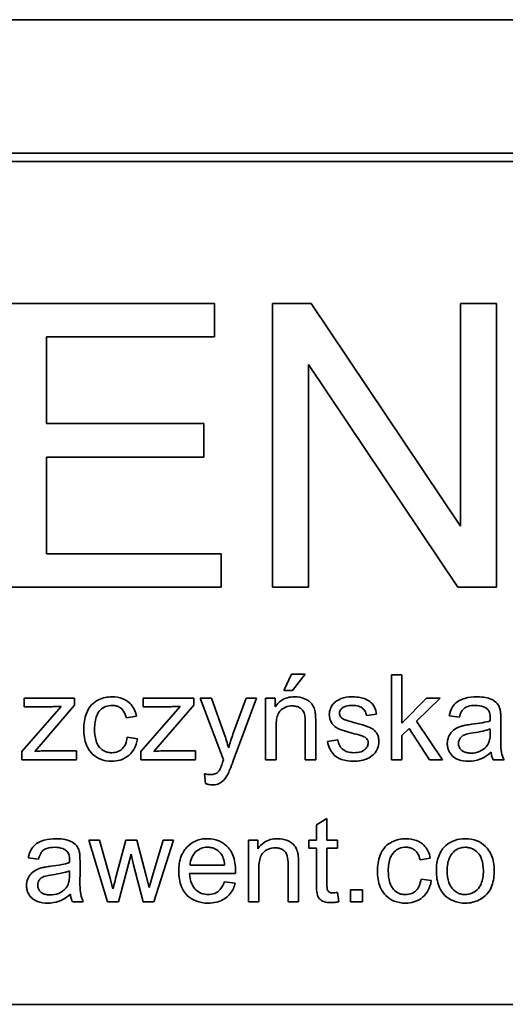
# Model space of a CAD drawing. Units: millimetres. Extents: x -319 to 3392, y -453 to 1069.
# Drawn here: x 1163 to 1171, y 966 to 984 of the extents above; entities that cross this region are included whole.
import ezdxf

# ---------------------------------------------------------------- set-up
doc = ezdxf.new("R2010")
doc.units = ezdxf.units.MM
doc.layers.add('Widoczne (ISO)', color=1, linetype='Continuous', lineweight=35)

msp = doc.modelspace()

# ---------------------------------------------------------------- linework, layer by layer
at = {"layer": 'Widoczne (ISO)'}
for p, q in [((1180.248, 983.642), (1110.248, 983.642)), ((1177.898, 981.292), (1112.598, 981.292)), ((1112.748, 981.142), (1177.748, 981.142)), ((1166.114, 978.642), (1162.494, 978.642)), ((1166.114, 978.052), (1166.114, 978.642)), ((1167.814, 978.642), (1167.136, 978.642)), ((1167.136, 978.642), (1167.136, 973.642)), ((1170.444, 974.717), (1167.814, 978.642)), ((1171.076, 978.642), (1170.444, 978.642)), ((1170.444, 978.642), (1170.444, 974.717)), ((1171.076, 973.642), (1171.076, 978.642)), ((1163.157, 976.524), (1163.157, 978.052)), ((1163.157, 978.052), (1166.114, 978.052)), ((1167.768, 973.642), (1167.768, 977.568)), ((1167.768, 977.568), (1170.398, 973.642)), ((1165.928, 976.524), (1163.157, 976.524)), ((1165.928, 975.933), (1165.928, 976.524)), ((1163.157, 975.933), (1165.928, 975.933)), ((1163.157, 974.233), (1163.157, 975.933)), ((1166.229, 974.233), (1163.157, 974.233)), ((1166.229, 973.642), (1166.229, 974.233)), ((1162.494, 973.642), (1166.229, 973.642)), ((1167.136, 973.642), (1167.768, 973.642)), ((1170.398, 973.642), (1171.076, 973.642)), ((1167.468, 972.109), (1167.333, 971.822)), ((1167.711, 972.109), (1167.468, 972.109)), ((1167.485, 971.822), (1167.711, 972.109)), ((1169.412, 972.099), (1169.228, 972.099)), ((1169.228, 972.099), (1169.228, 970.599)), ((1169.412, 971.244), (1169.412, 972.099)), ((1167.333, 971.822), (1167.485, 971.822)), ((1163.651, 971.687), (1162.764, 971.687)), ((1162.764, 971.687), (1162.764, 971.537)), ((1163.651, 971.564), (1163.651, 971.687)), ((1165.748, 971.687), (1164.86, 971.687)), ((1164.86, 971.687), (1164.86, 971.537)), ((1165.748, 971.564), (1165.748, 971.687)), ((1166.059, 971.687), (1165.86, 971.687)), ((1165.86, 971.687), (1166.272, 970.598)), ((1166.284, 971.059), (1166.059, 971.687)), ((1166.671, 971.687), (1166.439, 971.053)), ((1166.443, 970.58), (1166.855, 971.687)), ((1166.855, 971.687), (1166.671, 971.687)), ((1167.179, 971.687), (1167.013, 971.687)), ((1167.013, 971.687), (1167.013, 970.599)), ((1167.179, 971.532), (1167.179, 971.687)), ((1169.847, 971.687), (1169.412, 971.244)), ((1169.671, 971.283), (1170.086, 971.687)), ((1170.086, 971.687), (1169.847, 971.687)), ((1163.413, 971.543), (1162.722, 970.749)), ((1162.764, 971.537), (1163.205, 971.537)), ((1163.062, 970.875), (1163.651, 971.564)), ((1165.51, 971.543), (1164.819, 970.749)), ((1164.86, 971.537), (1165.302, 971.537)), ((1165.159, 970.875), (1165.748, 971.564)), ((1164.562, 971.339), (1164.742, 971.367)), ((1167.712, 971.26), (1167.712, 970.599)), ((1167.896, 970.599), (1167.896, 971.267)), ((1168.787, 971.381), (1168.967, 971.405)), ((1170.129, 970.599), (1169.671, 971.283)), ((1170.244, 971.376), (1170.425, 971.352)), ((1171.154, 971.054), (1171.154, 971.3)), ((1167.197, 970.599), (1167.197, 971.193)), ((1169.412, 971.03), (1169.54, 971.155)), ((1169.54, 971.155), (1169.901, 970.599)), ((1170.969, 971.145), (1170.968, 971.077)), ((1164.759, 970.973), (1164.578, 970.997)), ((1168.286, 970.953), (1168.104, 970.924)), ((1169.412, 970.599), (1169.412, 971.03)), ((1162.722, 970.749), (1162.722, 970.599)), ((1162.949, 970.749), (1163.062, 970.875)), ((1163.684, 970.758), (1163.182, 970.758)), ((1163.684, 970.599), (1163.684, 970.758)), ((1164.819, 970.749), (1164.819, 970.599)), ((1165.046, 970.749), (1165.159, 970.875)), ((1165.781, 970.758), (1165.279, 970.758)), ((1165.781, 970.599), (1165.781, 970.758)), ((1162.722, 970.599), (1163.684, 970.599)), ((1164.819, 970.599), (1165.781, 970.599)), ((1167.013, 970.599), (1167.197, 970.599)), ((1167.712, 970.599), (1167.896, 970.599)), ((1169.228, 970.599), (1169.412, 970.599)), ((1169.901, 970.599), (1170.129, 970.599)), ((1171.02, 970.599), (1171.213, 970.599)), ((1165.936, 970.355), (1165.957, 970.182)), ((1168.093, 969.566), (1167.909, 969.455)), ((1168.093, 969.187), (1168.093, 969.566)), ((1167.909, 969.455), (1167.909, 969.187)), ((1164.089, 969.187), (1163.899, 969.187)), ((1163.899, 969.187), (1164.23, 968.099)), ((1164.263, 968.559), (1164.089, 969.187)), ((1164.555, 969.187), (1164.383, 968.55)), ((1164.745, 969.187), (1164.555, 969.187)), ((1164.908, 968.556), (1164.745, 969.187)), ((1165.211, 969.187), (1165.023, 968.558)), ((1165.048, 968.099), (1165.39, 969.187)), ((1165.39, 969.187), (1165.211, 969.187)), ((1166.876, 969.187), (1166.711, 969.187)), ((1166.711, 969.187), (1166.711, 968.099)), ((1166.876, 969.032), (1166.876, 969.187)), ((1167.909, 969.187), (1167.773, 969.187)), ((1167.773, 969.187), (1167.773, 969.044)), ((1168.277, 969.187), (1168.093, 969.187)), ((1168.277, 969.044), (1168.277, 969.187)), ((1167.773, 969.044), (1167.909, 969.044)), ((1167.909, 969.044), (1167.909, 968.417)), ((1168.093, 968.407), (1168.093, 969.044)), ((1168.093, 969.044), (1168.277, 969.044)), ((1162.836, 968.876), (1163.017, 968.852)), ((1164.422, 968.099), (1164.644, 968.936)), ((1164.644, 968.936), (1164.686, 968.75)), ((1169.733, 968.839), (1169.913, 968.867)), ((1163.746, 968.554), (1163.746, 968.8)), ((1164.686, 968.75), (1164.858, 968.099)), ((1166.291, 968.747), (1165.684, 968.747)), ((1166.895, 968.099), (1166.895, 968.693)), ((1167.409, 968.76), (1167.409, 968.099)), ((1167.593, 968.099), (1167.593, 968.767)), ((1163.561, 968.645), (1163.56, 968.577)), ((1164.326, 968.326), (1164.263, 968.559)), ((1164.961, 968.349), (1164.908, 968.556)), ((1165.023, 968.558), (1164.961, 968.349)), ((1165.674, 968.596), (1166.484, 968.596)), ((1169.93, 968.473), (1169.749, 968.497)), ((1166.48, 968.426), (1166.289, 968.45)), ((1168.718, 968.309), (1168.509, 968.309)), ((1168.509, 968.309), (1168.509, 968.099)), ((1168.718, 968.099), (1168.718, 968.309)), ((1168.303, 968.101), (1168.277, 968.264)), ((1163.612, 968.099), (1163.804, 968.099)), ((1164.23, 968.099), (1164.422, 968.099)), ((1164.858, 968.099), (1165.048, 968.099)), ((1166.711, 968.099), (1166.895, 968.099)), ((1167.409, 968.099), (1167.593, 968.099)), ((1168.509, 968.099), (1168.718, 968.099)), ((1177.748, 966.292), (1112.748, 966.292))]:
    msp.add_line(p, q, dxfattribs=at)
for points, knots in [([(1164.307, 971.711), (1164.266, 971.711), (1164.226, 971.706), (1164.147, 971.689), (1164.109, 971.675), (1164.025, 971.635), (1163.985, 971.606), (1163.908, 971.525), (1163.88, 971.474), (1163.825, 971.33), (1163.812, 971.234), (1163.812, 971.139)], [-0.08647612, -0.08647612, -0.08647612, -0.08647612, -0.07420061, -0.07420061, -0.06211584, -0.06211584, -0.04634808, -0.04634808, -0.02850321, -0.02850321, 0, 0, 0, 0]), ([(1164.742, 971.367), (1164.733, 971.411), (1164.719, 971.454), (1164.68, 971.532), (1164.656, 971.566), (1164.596, 971.625), (1164.555, 971.655), (1164.439, 971.701), (1164.373, 971.711), (1164.307, 971.711)], [-0.07435965, -0.07435965, -0.07435965, -0.07435965, -0.05523509, -0.05523509, -0.03755922, -0.03755922, -0.01977099, -0.01977099, 0, 0, 0, 0]), ([(1167.524, 971.711), (1167.482, 971.711), (1167.439, 971.706), (1167.36, 971.684), (1167.324, 971.668), (1167.246, 971.616), (1167.209, 971.577), (1167.179, 971.532)], [-0.04089677, -0.04089677, -0.04089677, -0.04089677, -0.02811715, -0.02811715, -0.01622185, -0.01622185, 0, 0, 0, 0]), ([(1167.886, 971.447), (1167.879, 971.478), (1167.87, 971.508), (1167.835, 971.579), (1167.812, 971.603), (1167.771, 971.644), (1167.732, 971.664), (1167.644, 971.701), (1167.585, 971.711), (1167.524, 971.711)], [-0.03298028, -0.03298028, -0.03298028, -0.03298028, -0.03113805, -0.03113805, -0.0284015, -0.0284015, -0.018231, -0.018231, 0, 0, 0, 0]), ([(1168.258, 971.635), (1168.236, 971.619), (1168.216, 971.6), (1168.183, 971.559), (1168.168, 971.535), (1168.142, 971.473), (1168.135, 971.436), (1168.135, 971.397)], [-0.03030333, -0.03030333, -0.03030333, -0.03030333, -0.02038896, -0.02038896, -0.01146085, -0.01146085, 0, 0, 0, 0]), ([(1168.536, 971.711), (1168.458, 971.711), (1168.397, 971.697), (1168.316, 971.669), (1168.284, 971.654), (1168.258, 971.635)], [-0.02585515, -0.02585515, -0.02585515, -0.02585515, -0.00969993, -0.00969993, 0, 0, 0, 0]), ([(1168.967, 971.405), (1168.96, 971.448), (1168.949, 971.491), (1168.911, 971.568), (1168.89, 971.592), (1168.842, 971.636), (1168.803, 971.657), (1168.721, 971.689), (1168.649, 971.711), (1168.536, 971.711)], [-0.1004853, -0.1004853, -0.1004853, -0.1004853, -0.083283, -0.083283, -0.0658456, -0.0658456, -0.0339042, -0.0339042, 0, 0, 0, 0]), ([(1170.734, 971.711), (1170.663, 971.711), (1170.591, 971.703), (1170.48, 971.671), (1170.433, 971.653), (1170.352, 971.597), (1170.326, 971.568), (1170.275, 971.487), (1170.256, 971.431), (1170.244, 971.376)], [-0.06259246, -0.06259246, -0.06259246, -0.06259246, -0.04177957, -0.04177957, -0.02867644, -0.02867644, -0.01704471, -0.01704471, 0, 0, 0, 0]), ([(1171.145, 971.471), (1171.139, 971.499), (1171.13, 971.526), (1171.099, 971.587), (1171.078, 971.607), (1171.04, 971.642), (1171.003, 971.661), (1170.933, 971.688), (1170.866, 971.711), (1170.734, 971.711)], [-0.1082286, -0.1082286, -0.1082286, -0.1082286, -0.097837, -0.097837, -0.0832807, -0.0832807, -0.0398714, -0.0398714, 0, 0, 0, 0]), ([(1163.205, 971.537), (1163.237, 971.537), (1163.27, 971.537), (1163.339, 971.539), (1163.376, 971.541), (1163.413, 971.543)], [-0.02069944, -0.02069944, -0.02069944, -0.02069944, -0.01104374, -0.01104374, 0, 0, 0, 0]), ([(1164.002, 971.144), (1164.002, 971.228), (1164.012, 971.311), (1164.056, 971.417), (1164.076, 971.449), (1164.132, 971.504), (1164.162, 971.524), (1164.233, 971.553), (1164.274, 971.56), (1164.315, 971.56)], [-0.05973321, -0.05973321, -0.05973321, -0.05973321, -0.03584161, -0.03584161, -0.02323084, -0.02323084, -0.0123865, -0.0123865, 0, 0, 0, 0]), ([(1164.315, 971.56), (1164.339, 971.56), (1164.363, 971.557), (1164.408, 971.544), (1164.429, 971.535), (1164.467, 971.51), (1164.491, 971.49), (1164.537, 971.422), (1164.552, 971.381), (1164.562, 971.339)], [-0.04889389, -0.04889389, -0.04889389, -0.04889389, -0.03652979, -0.03652979, -0.02470568, -0.02470568, -0.01282048, -0.01282048, 0, 0, 0, 0]), ([(1165.302, 971.537), (1165.334, 971.537), (1165.367, 971.537), (1165.436, 971.539), (1165.473, 971.541), (1165.51, 971.543)], [-0.02069944, -0.02069944, -0.02069944, -0.02069944, -0.01104374, -0.01104374, 0, 0, 0, 0]), ([(1167.197, 971.193), (1167.197, 971.234), (1167.2, 971.277), (1167.213, 971.35), (1167.222, 971.383), (1167.246, 971.434), (1167.259, 971.453), (1167.29, 971.484), (1167.321, 971.509), (1167.403, 971.544), (1167.444, 971.551), (1167.485, 971.551)], [-0.09637583, -0.09637583, -0.09637583, -0.09637583, -0.06693428, -0.06693428, -0.04355441, -0.04355441, -0.02682017, -0.02682017, -0.01245691, -0.01245691, 0, 0, 0, 0]), ([(1167.485, 971.551), (1167.508, 971.551), (1167.531, 971.548), (1167.574, 971.537), (1167.594, 971.529), (1167.632, 971.507), (1167.65, 971.492), (1167.683, 971.45), (1167.691, 971.427), (1167.708, 971.367), (1167.712, 971.312), (1167.712, 971.26)], [-0.03705102, -0.03705102, -0.03705102, -0.03705102, -0.0318814, -0.0318814, -0.02708881, -0.02708881, -0.0219644, -0.0219644, -0.01552826, -0.01552826, 0, 0, 0, 0]), ([(1167.896, 971.267), (1167.896, 971.302), (1167.895, 971.341), (1167.892, 971.4), (1167.89, 971.426), (1167.886, 971.447)], [-0.01501423, -0.01501423, -0.01501423, -0.01501423, -0.00616288, -0.00616288, 0, 0, 0, 0]), ([(1168.313, 971.419), (1168.313, 971.428), (1168.314, 971.437), (1168.318, 971.454), (1168.321, 971.462), (1168.334, 971.486), (1168.348, 971.501), (1168.373, 971.522), (1168.391, 971.535), (1168.46, 971.556), (1168.505, 971.56), (1168.549, 971.56)], [-0.0543707, -0.0543707, -0.0543707, -0.0543707, -0.04730017, -0.04730017, -0.04024115, -0.04024115, -0.02463176, -0.02463176, -0.01322642, -0.01322642, 0, 0, 0, 0]), ([(1168.549, 971.56), (1168.582, 971.56), (1168.616, 971.556), (1168.67, 971.54), (1168.692, 971.53), (1168.724, 971.506), (1168.743, 971.489), (1168.774, 971.438), (1168.782, 971.41), (1168.787, 971.381)], [-0.04833, -0.04833, -0.04833, -0.04833, -0.03065076, -0.03065076, -0.01795645, -0.01795645, -0.00870258, -0.00870258, 0, 0, 0, 0]), ([(1170.425, 971.352), (1170.434, 971.386), (1170.446, 971.422), (1170.476, 971.472), (1170.49, 971.491), (1170.52, 971.517), (1170.54, 971.53), (1170.613, 971.554), (1170.66, 971.559), (1170.707, 971.559)], [-0.06790998, -0.06790998, -0.06790998, -0.06790998, -0.04241937, -0.04241937, -0.02581325, -0.02581325, -0.01416509, -0.01416509, 0, 0, 0, 0]), ([(1170.707, 971.559), (1170.755, 971.559), (1170.806, 971.553), (1170.875, 971.526), (1170.897, 971.513), (1170.916, 971.496)], [-0.02219324, -0.02219324, -0.02219324, -0.02219324, -0.0077339, -0.0077339, 0, 0, 0, 0]), ([(1170.916, 971.496), (1170.925, 971.488), (1170.933, 971.479), (1170.946, 971.458), (1170.952, 971.446), (1170.966, 971.403), (1170.969, 971.369), (1170.969, 971.337)], [-0.01704314, -0.01704314, -0.01704314, -0.01704314, -0.01346455, -0.01346455, -0.0095512, -0.0095512, 0, 0, 0, 0]), ([(1171.154, 971.3), (1171.154, 971.333), (1171.154, 971.371), (1171.151, 971.427), (1171.149, 971.452), (1171.145, 971.471)], [-0.01414518, -0.01414518, -0.01414518, -0.01414518, -0.00576954, -0.00576954, 0, 0, 0, 0]), ([(1168.135, 971.397), (1168.135, 971.37), (1168.139, 971.343), (1168.156, 971.284), (1168.171, 971.259), (1168.201, 971.214), (1168.225, 971.19), (1168.288, 971.149), (1168.351, 971.117), (1168.575, 971.06)], [-0.1896975, -0.1896975, -0.1896975, -0.1896975, -0.1634666, -0.1634666, -0.1305477, -0.1305477, -0.0694836, -0.0694836, 0, 0, 0, 0]), ([(1168.336, 971.355), (1168.329, 971.364), (1168.323, 971.374), (1168.315, 971.396), (1168.313, 971.408), (1168.313, 971.419)], [-0.006993595, -0.006993595, -0.006993595, -0.006993595, -0.003469824, -0.003469824, 0, 0, 0, 0]), ([(1168.407, 971.306), (1168.392, 971.312), (1168.378, 971.319), (1168.354, 971.335), (1168.344, 971.344), (1168.336, 971.355)], [-0.008707503, -0.008707503, -0.008707503, -0.008707503, -0.003966677, -0.003966677, 0, 0, 0, 0]), ([(1168.569, 971.258), (1168.536, 971.267), (1168.495, 971.279), (1168.443, 971.294), (1168.419, 971.302), (1168.407, 971.306)], [-0.01077527, -0.01077527, -0.01077527, -0.01077527, -0.00377927, -0.00377927, 0, 0, 0, 0]), ([(1169.008, 970.918), (1169.008, 970.945), (1169.006, 970.972), (1168.993, 971.022), (1168.984, 971.044), (1168.963, 971.08), (1168.943, 971.11), (1168.868, 971.165), (1168.81, 971.195), (1168.569, 971.258)], [-0.3895857, -0.3895857, -0.3895857, -0.3895857, -0.2668652, -0.2668652, -0.1557379, -0.1557379, -0.0747121, -0.0747121, 0, 0, 0, 0]), ([(1170.968, 971.289), (1170.926, 971.274), (1170.876, 971.263), (1170.771, 971.243), (1170.703, 971.233), (1170.64, 971.226)], [-0.03215365, -0.03215365, -0.03215365, -0.03215365, -0.0190186, -0.0190186, 0, 0, 0, 0]), ([(1170.969, 971.337), (1170.969, 971.332), (1170.969, 971.324), (1170.969, 971.31), (1170.968, 971.298), (1170.968, 971.289)], [-0.004156718, -0.004156718, -0.004156718, -0.004156718, -0.002878805, -0.002878805, 0, 0, 0, 0]), ([(1163.812, 971.139), (1163.812, 971.044), (1163.824, 970.946), (1163.89, 970.787), (1163.928, 970.74), (1164.003, 970.666), (1164.05, 970.634), (1164.168, 970.586), (1164.237, 970.575), (1164.306, 970.575)], [-0.06992722, -0.06992722, -0.06992722, -0.06992722, -0.0523331, -0.0523331, -0.03824037, -0.03824037, -0.02075218, -0.02075218, 0, 0, 0, 0]), ([(1164.305, 970.726), (1164.277, 970.726), (1164.25, 970.729), (1164.198, 970.743), (1164.175, 970.753), (1164.118, 970.789), (1164.096, 970.814), (1164.059, 970.858), (1164.041, 970.896), (1164.008, 971.001), (1164.002, 971.075), (1164.002, 971.144)], [-0.0441335, -0.0441335, -0.0441335, -0.0441335, -0.04086618, -0.04086618, -0.03777295, -0.03777295, -0.03291933, -0.03291933, -0.0205609, -0.0205609, 0, 0, 0, 0]), ([(1170.476, 971.197), (1170.441, 971.188), (1170.407, 971.175), (1170.333, 971.134), (1170.307, 971.109), (1170.27, 971.069), (1170.249, 971.038), (1170.219, 970.966), (1170.212, 970.927), (1170.212, 970.886)], [-0.03578706, -0.03578706, -0.03578706, -0.03578706, -0.03048975, -0.03048975, -0.02339172, -0.02339172, -0.01209324, -0.01209324, 0, 0, 0, 0]), ([(1170.64, 971.226), (1170.609, 971.222), (1170.575, 971.217), (1170.522, 971.208), (1170.498, 971.203), (1170.476, 971.197)], [-0.01610645, -0.01610645, -0.01610645, -0.01610645, -0.00661295, -0.00661295, 0, 0, 0, 0]), ([(1170.668, 971.075), (1170.726, 971.083), (1170.787, 971.094), (1170.885, 971.116), (1170.93, 971.129), (1170.969, 971.145)], [-0.03016855, -0.03016855, -0.03016855, -0.03016855, -0.01267045, -0.01267045, 0, 0, 0, 0]), ([(1164.578, 970.997), (1164.572, 970.955), (1164.562, 970.912), (1164.531, 970.846), (1164.514, 970.821), (1164.478, 970.784), (1164.452, 970.762), (1164.379, 970.732), (1164.342, 970.726), (1164.305, 970.726)], [-0.06661068, -0.06661068, -0.06661068, -0.06661068, -0.04158303, -0.04158303, -0.02373007, -0.02373007, -0.01121135, -0.01121135, 0, 0, 0, 0]), ([(1164.306, 970.575), (1164.356, 970.575), (1164.406, 970.582), (1164.499, 970.61), (1164.541, 970.631), (1164.609, 970.681), (1164.654, 970.719), (1164.727, 970.84), (1164.748, 970.906), (1164.759, 970.973)], [-0.09943187, -0.09943187, -0.09943187, -0.09943187, -0.07021875, -0.07021875, -0.04255707, -0.04255707, -0.02050335, -0.02050335, 0, 0, 0, 0]), ([(1166.363, 970.809), (1166.351, 970.852), (1166.339, 970.895), (1166.313, 970.978), (1166.299, 971.019), (1166.284, 971.059)], [-0.02625973, -0.02625973, -0.02625973, -0.02625973, -0.01290786, -0.01290786, 0, 0, 0, 0]), ([(1166.439, 971.053), (1166.425, 971.013), (1166.411, 970.972), (1166.385, 970.891), (1166.373, 970.85), (1166.363, 970.809)], [-0.02565293, -0.02565293, -0.02565293, -0.02565293, -0.01278719, -0.01278719, 0, 0, 0, 0]), ([(1168.104, 970.924), (1168.112, 970.877), (1168.126, 970.83), (1168.168, 970.746), (1168.194, 970.71), (1168.256, 970.654), (1168.294, 970.628), (1168.418, 970.583), (1168.496, 970.575), (1168.569, 970.575)], [-0.08375952, -0.08375952, -0.08375952, -0.08375952, -0.06120212, -0.06120212, -0.03963974, -0.03963974, -0.02199572, -0.02199572, 0, 0, 0, 0]), ([(1168.568, 970.726), (1168.529, 970.726), (1168.489, 970.73), (1168.424, 970.751), (1168.399, 970.763), (1168.358, 970.794), (1168.337, 970.815), (1168.301, 970.879), (1168.291, 970.915), (1168.286, 970.953)], [-0.05390255, -0.05390255, -0.05390255, -0.05390255, -0.03542055, -0.03542055, -0.02199773, -0.02199773, -0.0113176, -0.0113176, 0, 0, 0, 0]), ([(1168.569, 970.575), (1168.611, 970.575), (1168.653, 970.579), (1168.745, 970.597), (1168.782, 970.612), (1168.845, 970.641), (1168.882, 970.665), (1168.952, 970.734), (1168.973, 970.774), (1169, 970.839), (1169.008, 970.878), (1169.008, 970.918)], [-0.03643318, -0.03643318, -0.03643318, -0.03643318, -0.03294922, -0.03294922, -0.02864058, -0.02864058, -0.02122951, -0.02122951, -0.01214946, -0.01214946, 0, 0, 0, 0]), ([(1168.575, 971.06), (1168.626, 971.047), (1168.682, 971.032), (1168.737, 971.012), (1168.753, 971.005), (1168.764, 970.998)], [-0.01442949, -0.01442949, -0.01442949, -0.01442949, -0.00379745, -0.00379745, 0, 0, 0, 0]), ([(1168.764, 970.998), (1168.774, 970.991), (1168.784, 970.983), (1168.8, 970.965), (1168.806, 970.955), (1168.816, 970.93), (1168.819, 970.915), (1168.819, 970.9)], [-0.01185469, -0.01185469, -0.01185469, -0.01185469, -0.00808994, -0.00808994, -0.0046076, -0.0046076, 0, 0, 0, 0]), ([(1170.409, 970.891), (1170.409, 970.91), (1170.412, 970.928), (1170.425, 970.964), (1170.435, 970.982), (1170.463, 971.013), (1170.48, 971.026), (1170.519, 971.044), (1170.558, 971.06), (1170.668, 971.075)], [-0.1318599, -0.1318599, -0.1318599, -0.1318599, -0.1013225, -0.1013225, -0.0692861, -0.0692861, -0.0335457, -0.0335457, 0, 0, 0, 0]), ([(1170.968, 971.077), (1170.968, 971.042), (1170.966, 971.005), (1170.956, 970.945), (1170.949, 970.917), (1170.938, 970.893)], [-0.01844987, -0.01844987, -0.01844987, -0.01844987, -0.00792876, -0.00792876, 0, 0, 0, 0]), ([(1171.213, 970.599), (1171.19, 970.641), (1171.174, 970.684), (1171.147, 970.837), (1171.154, 970.946), (1171.154, 971.054)], [-0.04649923, -0.04649923, -0.04649923, -0.04649923, -0.03243457, -0.03243457, 0, 0, 0, 0]), ([(1163.182, 970.758), (1163.145, 970.758), (1163.107, 970.758), (1163.029, 970.754), (1162.989, 970.752), (1162.949, 970.749)], [-0.02331231, -0.02331231, -0.02331231, -0.02331231, -0.01206514, -0.01206514, 0, 0, 0, 0]), ([(1165.279, 970.758), (1165.241, 970.758), (1165.204, 970.758), (1165.126, 970.754), (1165.086, 970.752), (1165.046, 970.749)], [-0.02331231, -0.02331231, -0.02331231, -0.02331231, -0.01206514, -0.01206514, 0, 0, 0, 0]), ([(1168.819, 970.9), (1168.819, 970.889), (1168.817, 970.878), (1168.813, 970.857), (1168.809, 970.847), (1168.794, 970.816), (1168.779, 970.798), (1168.749, 970.772), (1168.729, 970.756), (1168.654, 970.73), (1168.61, 970.726), (1168.568, 970.726)], [-0.05680803, -0.05680803, -0.05680803, -0.05680803, -0.04880107, -0.04880107, -0.04088939, -0.04088939, -0.02374443, -0.02374443, -0.01241888, -0.01241888, 0, 0, 0, 0]), ([(1170.212, 970.886), (1170.212, 970.864), (1170.214, 970.842), (1170.223, 970.799), (1170.229, 970.779), (1170.253, 970.725), (1170.275, 970.694), (1170.322, 970.65), (1170.354, 970.624), (1170.462, 970.583), (1170.524, 970.575), (1170.584, 970.575)], [-0.08652933, -0.08652933, -0.08652933, -0.08652933, -0.07240438, -0.07240438, -0.05904127, -0.05904127, -0.03463088, -0.03463088, -0.0179382, -0.0179382, 0, 0, 0, 0]), ([(1170.627, 970.719), (1170.606, 970.719), (1170.584, 970.721), (1170.545, 970.728), (1170.527, 970.733), (1170.493, 970.747), (1170.473, 970.759), (1170.44, 970.793), (1170.428, 970.81), (1170.412, 970.848), (1170.409, 970.869), (1170.409, 970.891)], [-0.03837437, -0.03837437, -0.03837437, -0.03837437, -0.0289785, -0.0289785, -0.02084413, -0.02084413, -0.01250538, -0.01250538, -0.00650351, -0.00650351, 0, 0, 0, 0]), ([(1170.584, 970.575), (1170.653, 970.575), (1170.721, 970.586), (1170.823, 970.624), (1170.891, 970.654), (1170.984, 970.733)], [-0.1026974, -0.1026974, -0.1026974, -0.1026974, -0.0366339, -0.0366339, 0, 0, 0, 0]), ([(1170.938, 970.893), (1170.923, 970.861), (1170.901, 970.832), (1170.839, 970.775), (1170.802, 970.757), (1170.731, 970.728), (1170.68, 970.719), (1170.627, 970.719)], [-0.02848111, -0.02848111, -0.02848111, -0.02848111, -0.02298896, -0.02298896, -0.01573618, -0.01573618, 0, 0, 0, 0]), ([(1170.984, 970.733), (1170.986, 970.709), (1170.991, 970.685), (1171.003, 970.64), (1171.011, 970.619), (1171.02, 970.599)], [-0.01394209, -0.01394209, -0.01394209, -0.01394209, -0.00664884, -0.00664884, 0, 0, 0, 0]), ([(1166.272, 970.598), (1166.269, 970.59), (1166.266, 970.581), (1166.261, 970.566), (1166.258, 970.56), (1166.256, 970.554)], [-0.004582073, -0.004582073, -0.004582073, -0.004582073, -0.001859813, -0.001859813, 0, 0, 0, 0]), ([(1166.34, 970.334), (1166.355, 970.362), (1166.372, 970.4), (1166.404, 970.477), (1166.425, 970.532), (1166.443, 970.58)], [-0.02489221, -0.02489221, -0.02489221, -0.02489221, -0.01550115, -0.01550115, 0, 0, 0, 0]), ([(1166.2, 970.416), (1166.191, 970.402), (1166.18, 970.389), (1166.146, 970.361), (1166.127, 970.353), (1166.097, 970.342), (1166.068, 970.339), (1166.041, 970.339)], [-0.01083371, -0.01083371, -0.01083371, -0.01083371, -0.00974335, -0.00974335, -0.00800083, -0.00800083, 0, 0, 0, 0]), ([(1166.256, 970.554), (1166.247, 970.526), (1166.234, 970.492), (1166.217, 970.449), (1166.208, 970.428), (1166.2, 970.416)], [-0.01136546, -0.01136546, -0.01136546, -0.01136546, -0.00411901, -0.00411901, 0, 0, 0, 0]), ([(1166.041, 970.339), (1166.025, 970.339), (1166.009, 970.34), (1165.974, 970.346), (1165.955, 970.35), (1165.936, 970.355)], [-0.01058183, -0.01058183, -0.01058183, -0.01058183, -0.00574348, -0.00574348, 0, 0, 0, 0]), ([(1166.076, 970.159), (1166.108, 970.159), (1166.14, 970.164), (1166.204, 970.185), (1166.23, 970.202), (1166.287, 970.25), (1166.317, 970.291), (1166.34, 970.334)], [-0.02992179, -0.02992179, -0.02992179, -0.02992179, -0.02251999, -0.02251999, -0.01457924, -0.01457924, 0, 0, 0, 0]), ([(1165.957, 970.182), (1165.977, 970.175), (1165.998, 970.169), (1166.038, 970.161), (1166.057, 970.159), (1166.076, 970.159)], [-0.01213522, -0.01213522, -0.01213522, -0.01213522, -0.0056887, -0.0056887, 0, 0, 0, 0]), ([(1163.325, 969.211), (1163.255, 969.211), (1163.183, 969.203), (1163.072, 969.171), (1163.024, 969.153), (1162.944, 969.097), (1162.918, 969.068), (1162.866, 968.987), (1162.848, 968.931), (1162.836, 968.876)], [-0.06259246, -0.06259246, -0.06259246, -0.06259246, -0.04177957, -0.04177957, -0.02867644, -0.02867644, -0.01704471, -0.01704471, 0, 0, 0, 0]), ([(1163.737, 968.971), (1163.731, 968.999), (1163.722, 969.026), (1163.691, 969.087), (1163.67, 969.107), (1163.631, 969.142), (1163.595, 969.161), (1163.525, 969.188), (1163.458, 969.211), (1163.325, 969.211)], [-0.1082286, -0.1082286, -0.1082286, -0.1082286, -0.097837, -0.097837, -0.0832807, -0.0832807, -0.0398714, -0.0398714, 0, 0, 0, 0]), ([(1165.991, 969.211), (1165.954, 969.211), (1165.917, 969.208), (1165.846, 969.194), (1165.813, 969.184), (1165.724, 969.145), (1165.674, 969.11), (1165.602, 969.035), (1165.56, 968.984), (1165.496, 968.818), (1165.484, 968.725), (1165.484, 968.633)], [-0.1353569, -0.1353569, -0.1353569, -0.1353569, -0.1125905, -0.1125905, -0.0912301, -0.0912301, -0.053368, -0.053368, -0.0273948, -0.0273948, 0, 0, 0, 0]), ([(1166.485, 968.645), (1166.485, 968.739), (1166.473, 968.836), (1166.407, 968.992), (1166.369, 969.042), (1166.289, 969.12), (1166.241, 969.152), (1166.125, 969.2), (1166.059, 969.211), (1165.991, 969.211)], [-0.07390854, -0.07390854, -0.07390854, -0.07390854, -0.05371601, -0.05371601, -0.03776001, -0.03776001, -0.02015884, -0.02015884, 0, 0, 0, 0]), ([(1167.222, 969.211), (1167.179, 969.211), (1167.137, 969.206), (1167.057, 969.184), (1167.022, 969.168), (1166.943, 969.116), (1166.907, 969.077), (1166.876, 969.032)], [-0.04089677, -0.04089677, -0.04089677, -0.04089677, -0.02811715, -0.02811715, -0.01622185, -0.01622185, 0, 0, 0, 0]), ([(1167.583, 968.947), (1167.577, 968.978), (1167.567, 969.008), (1167.532, 969.079), (1167.509, 969.103), (1167.468, 969.144), (1167.429, 969.164), (1167.342, 969.201), (1167.282, 969.211), (1167.222, 969.211)], [-0.03298028, -0.03298028, -0.03298028, -0.03298028, -0.03113805, -0.03113805, -0.0284015, -0.0284015, -0.018231, -0.018231, 0, 0, 0, 0]), ([(1169.479, 969.211), (1169.438, 969.211), (1169.397, 969.206), (1169.318, 969.189), (1169.28, 969.175), (1169.197, 969.135), (1169.156, 969.106), (1169.08, 969.025), (1169.051, 968.974), (1168.996, 968.83), (1168.983, 968.734), (1168.983, 968.639)], [-0.08647612, -0.08647612, -0.08647612, -0.08647612, -0.07420061, -0.07420061, -0.06211584, -0.06211584, -0.04634808, -0.04634808, -0.02850321, -0.02850321, 0, 0, 0, 0]), ([(1169.913, 968.867), (1169.904, 968.911), (1169.891, 968.954), (1169.851, 969.032), (1169.827, 969.066), (1169.767, 969.125), (1169.727, 969.155), (1169.611, 969.201), (1169.544, 969.211), (1169.479, 969.211)], [-0.07435965, -0.07435965, -0.07435965, -0.07435965, -0.05523509, -0.05523509, -0.03755922, -0.03755922, -0.01977099, -0.01977099, 0, 0, 0, 0]), ([(1170.528, 969.211), (1170.465, 969.211), (1170.402, 969.202), (1170.285, 969.16), (1170.233, 969.129), (1170.187, 969.089)], [-0.03731016, -0.03731016, -0.03731016, -0.03731016, -0.01827639, -0.01827639, 0, 0, 0, 0]), ([(1171.037, 968.658), (1171.037, 968.747), (1171.024, 968.836), (1170.959, 968.992), (1170.918, 969.041), (1170.842, 969.116), (1170.792, 969.149), (1170.669, 969.2), (1170.599, 969.211), (1170.528, 969.211)], [-0.06808064, -0.06808064, -0.06808064, -0.06808064, -0.05328663, -0.05328663, -0.03977033, -0.03977033, -0.02136573, -0.02136573, 0, 0, 0, 0]), ([(1163.017, 968.852), (1163.025, 968.886), (1163.038, 968.922), (1163.067, 968.972), (1163.082, 968.991), (1163.112, 969.017), (1163.131, 969.03), (1163.205, 969.054), (1163.252, 969.059), (1163.299, 969.059)], [-0.06790998, -0.06790998, -0.06790998, -0.06790998, -0.04241937, -0.04241937, -0.02581325, -0.02581325, -0.01416509, -0.01416509, 0, 0, 0, 0]), ([(1163.299, 969.059), (1163.347, 969.059), (1163.398, 969.053), (1163.467, 969.026), (1163.489, 969.013), (1163.508, 968.996)], [-0.02219324, -0.02219324, -0.02219324, -0.02219324, -0.0077339, -0.0077339, 0, 0, 0, 0]), ([(1165.684, 968.747), (1165.687, 968.791), (1165.696, 968.836), (1165.734, 968.925), (1165.761, 968.957), (1165.808, 969.002), (1165.838, 969.023), (1165.911, 969.053), (1165.951, 969.06), (1165.993, 969.06)], [-0.03928336, -0.03928336, -0.03928336, -0.03928336, -0.03203416, -0.03203416, -0.02356966, -0.02356966, -0.01240697, -0.01240697, 0, 0, 0, 0]), ([(1165.993, 969.06), (1166.017, 969.06), (1166.042, 969.057), (1166.089, 969.046), (1166.111, 969.038), (1166.167, 969.009), (1166.196, 968.984), (1166.221, 968.953)], [-0.02629121, -0.02629121, -0.02629121, -0.02629121, -0.01882857, -0.01882857, -0.01175398, -0.01175398, 0, 0, 0, 0]), ([(1166.895, 968.693), (1166.895, 968.734), (1166.897, 968.777), (1166.91, 968.85), (1166.919, 968.883), (1166.943, 968.934), (1166.957, 968.953), (1166.988, 968.984), (1167.018, 969.009), (1167.101, 969.044), (1167.141, 969.051), (1167.183, 969.051)], [-0.09637583, -0.09637583, -0.09637583, -0.09637583, -0.06693428, -0.06693428, -0.04355441, -0.04355441, -0.02682017, -0.02682017, -0.01245691, -0.01245691, 0, 0, 0, 0]), ([(1167.183, 969.051), (1167.206, 969.051), (1167.229, 969.048), (1167.272, 969.037), (1167.291, 969.029), (1167.329, 969.007), (1167.347, 968.992), (1167.38, 968.95), (1167.389, 968.927), (1167.406, 968.867), (1167.409, 968.812), (1167.409, 968.76)], [-0.03705102, -0.03705102, -0.03705102, -0.03705102, -0.0318814, -0.0318814, -0.02708881, -0.02708881, -0.0219644, -0.0219644, -0.01552826, -0.01552826, 0, 0, 0, 0]), ([(1169.173, 968.644), (1169.173, 968.728), (1169.183, 968.811), (1169.227, 968.917), (1169.248, 968.949), (1169.304, 969.004), (1169.333, 969.024), (1169.405, 969.053), (1169.445, 969.06), (1169.487, 969.06)], [-0.05973321, -0.05973321, -0.05973321, -0.05973321, -0.03584161, -0.03584161, -0.02323084, -0.02323084, -0.0123865, -0.0123865, 0, 0, 0, 0]), ([(1169.487, 969.06), (1169.51, 969.06), (1169.534, 969.057), (1169.579, 969.044), (1169.6, 969.035), (1169.639, 969.01), (1169.663, 968.99), (1169.709, 968.922), (1169.724, 968.881), (1169.733, 968.839)], [-0.04889389, -0.04889389, -0.04889389, -0.04889389, -0.03652979, -0.03652979, -0.02470568, -0.02470568, -0.01282048, -0.01282048, 0, 0, 0, 0]), ([(1170.187, 969.089), (1170.159, 969.065), (1170.135, 969.038), (1170.092, 968.975), (1170.075, 968.941), (1170.03, 968.823), (1170.019, 968.732), (1170.019, 968.644)], [-0.04909598, -0.04909598, -0.04909598, -0.04909598, -0.03797894, -0.03797894, -0.0264739, -0.0264739, 0, 0, 0, 0]), ([(1170.209, 968.642), (1170.209, 968.684), (1170.212, 968.727), (1170.225, 968.804), (1170.234, 968.839), (1170.262, 968.905), (1170.284, 968.941), (1170.346, 969.002), (1170.376, 969.022), (1170.448, 969.052), (1170.488, 969.059), (1170.528, 969.059)], [-0.07052192, -0.07052192, -0.07052192, -0.07052192, -0.05310985, -0.05310985, -0.03826213, -0.03826213, -0.02326068, -0.02326068, -0.01214686, -0.01214686, 0, 0, 0, 0]), ([(1170.528, 969.059), (1170.55, 969.059), (1170.572, 969.057), (1170.614, 969.048), (1170.634, 969.041), (1170.69, 969.016), (1170.722, 968.991), (1170.768, 968.941), (1170.796, 968.907), (1170.839, 968.787), (1170.847, 968.716), (1170.847, 968.649)], [-0.09297068, -0.09297068, -0.09297068, -0.09297068, -0.07861851, -0.07861851, -0.0648472, -0.0648472, -0.03833176, -0.03833176, -0.02010277, -0.02010277, 0, 0, 0, 0]), ([(1163.508, 968.996), (1163.517, 968.988), (1163.525, 968.979), (1163.538, 968.958), (1163.544, 968.946), (1163.558, 968.903), (1163.561, 968.869), (1163.561, 968.837)], [-0.01704314, -0.01704314, -0.01704314, -0.01704314, -0.01346455, -0.01346455, -0.0095512, -0.0095512, 0, 0, 0, 0]), ([(1163.561, 968.837), (1163.561, 968.832), (1163.561, 968.824), (1163.56, 968.81), (1163.56, 968.798), (1163.56, 968.789)], [-0.004156718, -0.004156718, -0.004156718, -0.004156718, -0.002878805, -0.002878805, 0, 0, 0, 0]), ([(1163.746, 968.8), (1163.746, 968.833), (1163.746, 968.871), (1163.743, 968.927), (1163.74, 968.952), (1163.737, 968.971)], [-0.01414518, -0.01414518, -0.01414518, -0.01414518, -0.00576954, -0.00576954, 0, 0, 0, 0]), ([(1166.221, 968.953), (1166.242, 968.928), (1166.257, 968.898), (1166.28, 968.828), (1166.287, 968.787), (1166.291, 968.747)], [-0.02197094, -0.02197094, -0.02197094, -0.02197094, -0.01213142, -0.01213142, 0, 0, 0, 0]), ([(1167.593, 968.767), (1167.593, 968.802), (1167.593, 968.841), (1167.589, 968.9), (1167.587, 968.926), (1167.583, 968.947)], [-0.01501423, -0.01501423, -0.01501423, -0.01501423, -0.00616288, -0.00616288, 0, 0, 0, 0]), ([(1163.068, 968.697), (1163.033, 968.688), (1162.999, 968.675), (1162.924, 968.634), (1162.899, 968.609), (1162.862, 968.569), (1162.841, 968.538), (1162.811, 968.466), (1162.804, 968.427), (1162.804, 968.386)], [-0.03578706, -0.03578706, -0.03578706, -0.03578706, -0.03048975, -0.03048975, -0.02339172, -0.02339172, -0.01209324, -0.01209324, 0, 0, 0, 0]), ([(1163.232, 968.726), (1163.2, 968.722), (1163.167, 968.717), (1163.114, 968.708), (1163.089, 968.703), (1163.068, 968.697)], [-0.01610645, -0.01610645, -0.01610645, -0.01610645, -0.00661295, -0.00661295, 0, 0, 0, 0]), ([(1163.56, 968.789), (1163.518, 968.774), (1163.468, 968.763), (1163.363, 968.743), (1163.295, 968.733), (1163.232, 968.726)], [-0.03215365, -0.03215365, -0.03215365, -0.03215365, -0.0190186, -0.0190186, 0, 0, 0, 0]), ([(1170.528, 968.075), (1170.571, 968.075), (1170.613, 968.08), (1170.695, 968.099), (1170.734, 968.113), (1170.838, 968.165), (1170.881, 968.203), (1170.936, 968.265), (1170.972, 968.311), (1171.027, 968.466), (1171.037, 968.562), (1171.037, 968.658)], [-0.1098067, -0.1098067, -0.1098067, -0.1098067, -0.0951489, -0.0951489, -0.0808287, -0.0808287, -0.0550852, -0.0550852, -0.0290207, -0.0290207, 0, 0, 0, 0]), ([(1163.001, 968.391), (1163.001, 968.41), (1163.004, 968.428), (1163.017, 968.464), (1163.027, 968.482), (1163.055, 968.513), (1163.072, 968.526), (1163.11, 968.544), (1163.149, 968.56), (1163.26, 968.575)], [-0.1318599, -0.1318599, -0.1318599, -0.1318599, -0.1013225, -0.1013225, -0.0692861, -0.0692861, -0.0335457, -0.0335457, 0, 0, 0, 0]), ([(1163.26, 968.575), (1163.318, 968.583), (1163.379, 968.594), (1163.476, 968.616), (1163.522, 968.629), (1163.561, 968.645)], [-0.03016855, -0.03016855, -0.03016855, -0.03016855, -0.01267045, -0.01267045, 0, 0, 0, 0]), ([(1163.56, 968.577), (1163.56, 968.542), (1163.558, 968.505), (1163.548, 968.445), (1163.541, 968.417), (1163.53, 968.393)], [-0.01844987, -0.01844987, -0.01844987, -0.01844987, -0.00792876, -0.00792876, 0, 0, 0, 0]), ([(1163.804, 968.099), (1163.782, 968.141), (1163.766, 968.184), (1163.739, 968.337), (1163.746, 968.446), (1163.746, 968.554)], [-0.04649923, -0.04649923, -0.04649923, -0.04649923, -0.03243457, -0.03243457, 0, 0, 0, 0]), ([(1164.383, 968.55), (1164.371, 968.503), (1164.354, 968.438), (1164.34, 968.382), (1164.328, 968.335), (1164.326, 968.326)], [-0.01783913, -0.01783913, -0.01783913, -0.01783913, -0.00273411, -0.00273411, 0, 0, 0, 0]), ([(1165.484, 968.633), (1165.484, 968.542), (1165.496, 968.448), (1165.562, 968.293), (1165.6, 968.245), (1165.677, 968.169), (1165.726, 968.137), (1165.852, 968.086), (1165.927, 968.075), (1166.002, 968.075)], [-0.0722696, -0.0722696, -0.0722696, -0.0722696, -0.05500601, -0.05500601, -0.04061796, -0.04061796, -0.02255246, -0.02255246, 0, 0, 0, 0]), ([(1166.002, 968.226), (1165.962, 968.226), (1165.922, 968.232), (1165.849, 968.261), (1165.816, 968.282), (1165.76, 968.334), (1165.735, 968.367), (1165.689, 968.47), (1165.677, 968.533), (1165.674, 968.596)], [-0.06541089, -0.06541089, -0.06541089, -0.06541089, -0.04938256, -0.04938256, -0.03375654, -0.03375654, -0.01866791, -0.01866791, 0, 0, 0, 0]), ([(1166.484, 968.596), (1166.485, 968.605), (1166.485, 968.615), (1166.485, 968.631), (1166.485, 968.638), (1166.485, 968.645)], [-0.004750934, -0.004750934, -0.004750934, -0.004750934, -0.001920014, -0.001920014, 0, 0, 0, 0]), ([(1168.983, 968.639), (1168.983, 968.544), (1168.996, 968.446), (1169.062, 968.287), (1169.099, 968.24), (1169.174, 968.166), (1169.222, 968.134), (1169.34, 968.086), (1169.408, 968.075), (1169.477, 968.075)], [-0.06992722, -0.06992722, -0.06992722, -0.06992722, -0.0523331, -0.0523331, -0.03824037, -0.03824037, -0.02075218, -0.02075218, 0, 0, 0, 0]), ([(1169.476, 968.226), (1169.449, 968.226), (1169.421, 968.229), (1169.37, 968.243), (1169.346, 968.253), (1169.29, 968.289), (1169.268, 968.314), (1169.23, 968.358), (1169.212, 968.396), (1169.179, 968.501), (1169.173, 968.575), (1169.173, 968.644)], [-0.0441335, -0.0441335, -0.0441335, -0.0441335, -0.04086618, -0.04086618, -0.03777295, -0.03777295, -0.03291933, -0.03291933, -0.0205609, -0.0205609, 0, 0, 0, 0]), ([(1169.749, 968.497), (1169.744, 968.455), (1169.733, 968.412), (1169.702, 968.346), (1169.686, 968.321), (1169.649, 968.284), (1169.624, 968.262), (1169.55, 968.232), (1169.514, 968.226), (1169.476, 968.226)], [-0.06661068, -0.06661068, -0.06661068, -0.06661068, -0.04158303, -0.04158303, -0.02373007, -0.02373007, -0.01121135, -0.01121135, 0, 0, 0, 0]), ([(1170.019, 968.644), (1170.019, 968.549), (1170.032, 968.452), (1170.099, 968.289), (1170.139, 968.242), (1170.212, 968.17), (1170.262, 968.137), (1170.385, 968.086), (1170.456, 968.075), (1170.528, 968.075)], [-0.06700009, -0.06700009, -0.06700009, -0.06700009, -0.05241141, -0.05241141, -0.03987841, -0.03987841, -0.02161075, -0.02161075, 0, 0, 0, 0]), ([(1170.528, 968.226), (1170.505, 968.226), (1170.483, 968.228), (1170.439, 968.238), (1170.419, 968.245), (1170.363, 968.271), (1170.332, 968.295), (1170.287, 968.344), (1170.26, 968.378), (1170.216, 968.502), (1170.209, 968.574), (1170.209, 968.642)], [-0.1010476, -0.1010476, -0.1010476, -0.1010476, -0.0844704, -0.0844704, -0.0686113, -0.0686113, -0.0392127, -0.0392127, -0.0205076, -0.0205076, 0, 0, 0, 0]), ([(1170.847, 968.649), (1170.847, 968.606), (1170.844, 968.562), (1170.831, 968.483), (1170.821, 968.447), (1170.794, 968.382), (1170.773, 968.345), (1170.709, 968.283), (1170.678, 968.263), (1170.607, 968.233), (1170.568, 968.226), (1170.528, 968.226)], [-0.07618044, -0.07618044, -0.07618044, -0.07618044, -0.05596099, -0.05596099, -0.03881584, -0.03881584, -0.0231059, -0.0231059, -0.0120494, -0.0120494, 0, 0, 0, 0]), ([(1162.804, 968.386), (1162.804, 968.364), (1162.806, 968.342), (1162.814, 968.299), (1162.821, 968.279), (1162.845, 968.225), (1162.867, 968.194), (1162.914, 968.15), (1162.946, 968.124), (1163.054, 968.083), (1163.116, 968.075), (1163.176, 968.075)], [-0.08652933, -0.08652933, -0.08652933, -0.08652933, -0.07240438, -0.07240438, -0.05904127, -0.05904127, -0.03463088, -0.03463088, -0.0179382, -0.0179382, 0, 0, 0, 0]), ([(1163.219, 968.219), (1163.198, 968.219), (1163.176, 968.221), (1163.137, 968.228), (1163.119, 968.233), (1163.085, 968.247), (1163.065, 968.259), (1163.031, 968.293), (1163.02, 968.31), (1163.004, 968.348), (1163.001, 968.369), (1163.001, 968.391)], [-0.03837437, -0.03837437, -0.03837437, -0.03837437, -0.0289785, -0.0289785, -0.02084413, -0.02084413, -0.01250538, -0.01250538, -0.00650351, -0.00650351, 0, 0, 0, 0]), ([(1163.53, 968.393), (1163.514, 968.361), (1163.493, 968.332), (1163.431, 968.275), (1163.394, 968.257), (1163.323, 968.228), (1163.271, 968.219), (1163.219, 968.219)], [-0.02848111, -0.02848111, -0.02848111, -0.02848111, -0.02298896, -0.02298896, -0.01573618, -0.01573618, 0, 0, 0, 0]), ([(1166.289, 968.45), (1166.278, 968.422), (1166.265, 968.393), (1166.236, 968.344), (1166.22, 968.322), (1166.172, 968.273), (1166.142, 968.257), (1166.081, 968.233), (1166.042, 968.226), (1166.002, 968.226)], [-0.03008087, -0.03008087, -0.03008087, -0.03008087, -0.02449692, -0.02449692, -0.01965332, -0.01965332, -0.01199012, -0.01199012, 0, 0, 0, 0]), ([(1166.002, 968.075), (1166.05, 968.075), (1166.099, 968.08), (1166.189, 968.101), (1166.23, 968.116), (1166.32, 968.168), (1166.362, 968.207), (1166.435, 968.301), (1166.462, 968.362), (1166.48, 968.426)], [-0.05996035, -0.05996035, -0.05996035, -0.05996035, -0.0472681, -0.0472681, -0.03579352, -0.03579352, -0.02006622, -0.02006622, 0, 0, 0, 0]), ([(1167.909, 968.417), (1167.909, 968.373), (1167.91, 968.319), (1167.92, 968.225), (1167.928, 968.206), (1167.943, 968.175), (1167.956, 968.157), (1167.987, 968.129), (1168.008, 968.114), (1168.076, 968.089), (1168.12, 968.085), (1168.164, 968.085)], [-0.05124426, -0.05124426, -0.05124426, -0.05124426, -0.04475991, -0.04475991, -0.03762551, -0.03762551, -0.02445422, -0.02445422, -0.01314876, -0.01314876, 0, 0, 0, 0]), ([(1168.197, 968.256), (1168.185, 968.256), (1168.172, 968.257), (1168.145, 968.263), (1168.137, 968.267), (1168.125, 968.275), (1168.118, 968.281), (1168.103, 968.301), (1168.1, 968.311), (1168.095, 968.334), (1168.093, 968.367), (1168.093, 968.407)], [-0.01690445, -0.01690445, -0.01690445, -0.01690445, -0.01632156, -0.01632156, -0.01560549, -0.01560549, -0.01412201, -0.01412201, -0.01198909, -0.01198909, 0, 0, 0, 0]), ([(1169.477, 968.075), (1169.527, 968.075), (1169.577, 968.082), (1169.67, 968.11), (1169.712, 968.131), (1169.781, 968.181), (1169.825, 968.219), (1169.899, 968.34), (1169.919, 968.406), (1169.93, 968.473)], [-0.09943187, -0.09943187, -0.09943187, -0.09943187, -0.07021875, -0.07021875, -0.04255707, -0.04255707, -0.02050335, -0.02050335, 0, 0, 0, 0]), ([(1163.176, 968.075), (1163.245, 968.075), (1163.313, 968.086), (1163.415, 968.124), (1163.482, 968.154), (1163.576, 968.233)], [-0.1026974, -0.1026974, -0.1026974, -0.1026974, -0.0366339, -0.0366339, 0, 0, 0, 0]), ([(1163.576, 968.233), (1163.578, 968.209), (1163.582, 968.185), (1163.595, 968.14), (1163.602, 968.119), (1163.612, 968.099)], [-0.01394209, -0.01394209, -0.01394209, -0.01394209, -0.00664884, -0.00664884, 0, 0, 0, 0]), ([(1168.277, 968.264), (1168.262, 968.262), (1168.247, 968.26), (1168.22, 968.257), (1168.208, 968.256), (1168.197, 968.256)], [-0.007892306, -0.007892306, -0.007892306, -0.007892306, -0.003401018, -0.003401018, 0, 0, 0, 0]), ([(1168.164, 968.085), (1168.186, 968.085), (1168.208, 968.086), (1168.254, 968.091), (1168.279, 968.096), (1168.303, 968.101)], [-0.01400357, -0.01400357, -0.01400357, -0.01400357, -0.00744261, -0.00744261, 0, 0, 0, 0])]:
    msp.add_open_spline(points, degree=3, knots=knots, dxfattribs=at)

doc.saveas('drawing.dxf')
